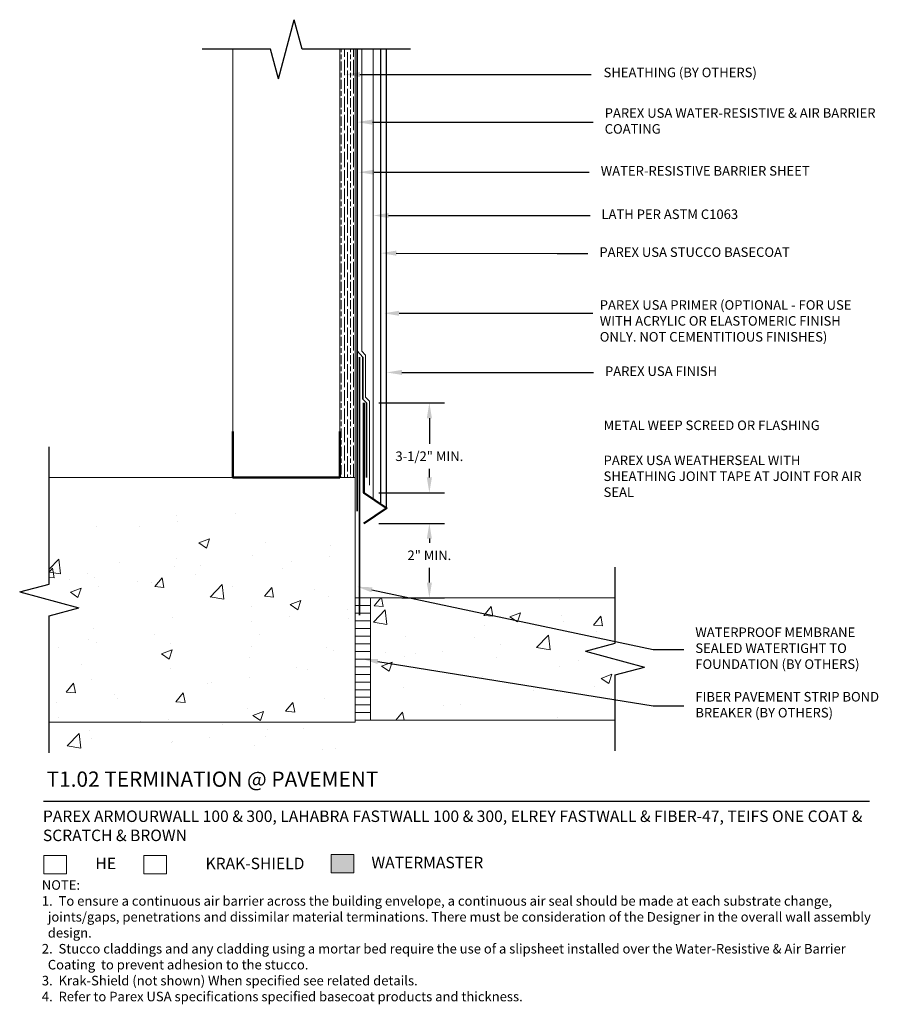
# Model space of a CAD drawing. Units: inches. Extents: x -36 to 460, y 58 to 199.
# Drawn here: x -36 to -7, y 58 to 91 of the extents above; entities that cross this region are included whole.
import ezdxf
from ezdxf import colors
from ezdxf.entities.mleader import LeaderData, LeaderLine
from ezdxf.math import Vec2, Vec3

# ---------------------------------------------------------------- set-up
doc = ezdxf.new("R2010")
doc.units = ezdxf.units.IN
doc.header["$MEASUREMENT"] = 0
for name, color, linetype, lineweight in [('A-Anno-Note', 7, 'Continuous', 25), ('A-Detl-L', 7, 'Continuous', 18), ('A-Detl-M', 7, 'Continuous', 35), ('A-Detl-MH', 7, 'Continuous', 50), ('A-Detl-Patt', 7, 'Continuous', 9), ('A-Detl-Patt-33', 33, 'Continuous', 9), ('A-Detl-Patt-8', 8, 'Continuous', 9), ('A-Detl-Patt-Cyan', 4, 'Continuous', 9), ('A-Detl-UL', 7, 'Continuous', 9)]:
    doc.layers.add(name, color=color, linetype=linetype, lineweight=lineweight)
doc.styles.add('ARIAL', font='verdana.ttf', dxfattribs={"height": 1.5})
doc.styles.add('Pw_Note', font='RomanS.shx', dxfattribs={"width": 0.75})
doc.styles.get("Standard").update_dxf_attribs({"font": 'arial.ttf'})
doc.linetypes.add('ZIGZAG', pattern='A,0.0001,-0.2,[131,ltypeshp.shx,S=0.2,R=0,X=-0.2,Y=0],-0.4,[131,ltypeshp.shx,S=0.2,R=180,X=0.2,Y=0],-0.2', length=0.8001)
doc.dimstyles.get("Standard").update_dxf_attribs({"dimtxt": 0.18, "dimasz": 0.18, "dimexe": 0.18, "dimexo": 0.0625, "dimgap": 0.09, "dimtad": 0, "dimtih": 1, "dimtoh": 1, "dimdec": 4, "dimzin": 0, "dimdsep": 46, "dimtxsty": 'Standard', "dimcen": 0.09, "dimadec": 0, "dimazin": 0, "dimtfac": 1, "dimtdec": 4, "dimtofl": 0, "dimtmove": 0, "dimatfit": 3, "dimfxl": 1, "dimtolj": 1, "dimtzin": 0, "dimarcsym": 0})

# ---------------------------------------------------------------- blocks, each defined once
blk = doc.blocks.new('*D17')
at = {"layer": 'A-Anno-Note', "color": 0, "lineweight": -2, "transparency": 16777216}
for p, q in [((-23.776, 74.162), (-21.629, 74.162)), ((-22.129, 73.662), (-22.129, 73.524)), ((-22.129, 72.225), (-22.129, 72.71)), ((-23.026, 71.725), (-21.629, 71.725))]:
    blk.add_line(p, q, dxfattribs=at)
at = {"layer": 'A-Anno-Note', "color": 0, "transparency": 16777216}
for points in [[(-22.212, 73.662), (-22.046, 73.662), (-22.129, 74.162)], [(-22.212, 72.225), (-22.046, 72.225), (-22.129, 71.725)]]:
    blk.add_solid(points, dxfattribs=at)
at = {"layer": 'Defpoints', "color": 0, "transparency": 16777216}
for p in [(-24.276, 74.162), (-22.129, 74.162), (-23.526, 71.725)]:
    blk.add_point(p, dxfattribs=at)
at = {"layer": 'A-Anno-Note', "color": 0, "transparency": 16777216, "insert": (-22.129, 73.117), "char_height": 0.3125, "attachment_point": 5}
blk.add_mtext('\\A1;2" MIN.', dxfattribs=at)
blk = doc.blocks.new('*D18')
at = {"layer": 'A-Anno-Note', "color": 0, "lineweight": -2, "transparency": 16777216}
for p, q in [((-23.776, 78.099), (-21.629, 78.099)), ((-22.129, 77.599), (-22.129, 76.767)), ((-22.129, 75.662), (-22.129, 75.944)), ((-23.776, 75.162), (-21.629, 75.162))]:
    blk.add_line(p, q, dxfattribs=at)
at = {"layer": 'A-Anno-Note', "color": 0, "transparency": 16777216}
for points in [[(-22.212, 77.599), (-22.046, 77.599), (-22.129, 78.099)], [(-22.212, 75.662), (-22.046, 75.662), (-22.129, 75.162)]]:
    blk.add_solid(points, dxfattribs=at)
at = {"layer": 'Defpoints', "color": 0, "transparency": 16777216}
for p in [(-24.276, 78.099), (-22.129, 78.099), (-24.276, 75.162)]:
    blk.add_point(p, dxfattribs=at)
at = {"layer": 'A-Anno-Note', "color": 0, "transparency": 16777216, "insert": (-22.129, 76.356), "char_height": 0.3125, "attachment_point": 5}
blk.add_mtext('\\A1;3-1/2" MIN.', dxfattribs=at)

msp = doc.modelspace()

# ---------------------------------------------------------------- hatches: boundary and pattern name
at = {"layer": 'A-Detl-L'}
h = msp.add_hatch(color=256, dxfattribs=at)
h.dxf.hatch_style = 1
h.paths.add_polyline_path([(-24.60239, 63.3367), (-25.34273, 63.3367), (-25.34273, 62.73344), (-24.60239, 62.73344)])
at = {"layer": 'A-Detl-Patt'}
h = msp.add_hatch(dxfattribs=at)
h.set_pattern_fill('GOST_WOOD', color=256, scale=0.05)
h.set_pattern_definition([(90, (-24.80783, 89.66152), (0.3, -2e-17), [0.5, -0.1]), (90, (-24.70783, 89.56152), (0.3, -2e-17), [0.3, -0.075, 0.15, -0.075]), (90, (-24.60783, 89.41152), (0.3, -2e-17), [0.5, -0.1])])
h.paths.add_polyline_path([(-25.05783, 77.16152), (-25.05783, 75.66152), (-24.55783, 75.66152), (-24.55783, 89.66152), (-25.05783, 89.66152)])
h = msp.add_hatch(dxfattribs=at)
h.set_pattern_fill('AR-CONC', color=256, scale=0.5)
h.set_pattern_definition([(50, (0, -0.937), (3.5863, -0.31376), [0.375, -4.125]), (355, (0, -0.937), (-0.69376, 3.76096), [0.3, -3.3]), (100.4514, (0.299, -0.963), (2.89254, 3.4472), [0.3187, -3.50571]), (46.184, (0, 0.063), (5.3362, -0.8276), [0.5625, -6.1875]), (96.6356, (0.4447, -0.006), (4.6733, 4.8706), [0.47805, -5.25857]), (351.184, (0, 0.063), (4.6733, 4.8706), [0.45, -4.95]), (21, (0.5, -0.187), (2.98454, -2.01309), [0.375, -4.125]), (326, (0.5, -0.187), (1.21658, 3.62575), [0.3, -3.3]), (71.4514, (0.7487, -0.3546), (4.20111, 1.61266), [0.3187, -3.50571]), (37.5, (0, -0.9369), (0.0608, 1.66447), [0, -3.26, 0, -3.35, 0, -3.3125]), (7.5, (0, -0.9369), (1.315348, 1.97206), [0, -1.91, 0, -3.185, 0, -1.2625]), (327.5, (-1.115, -0.9369), (2.669112, -0.112774), [0, -1.25, 0, -3.9, 0, -5.175]), (317.5, (-1.615, -0.9369), (2.91593, 0.500525), [0, -1.625, 0, -2.59, 0, -3.675])])
h.paths.add_polyline_path([(-24.55783, 74.72466), (-34.55783, 74.72466), (-34.55783, 71.2423), (-35.52376, 70.98348), (-33.59191, 70.46584), (-34.55783, 70.20702), (-34.55783, 66.72466), (-24.55783, 66.72466)])
h.paths.add_polyline_path([(-17.02376, 69.98348), (-16.05783, 70.2423), (-16.05783, 71.72466), (-24.05783, 71.72466), (-24.05783, 67.72466), (-16.05783, 67.72466), (-16.05783, 69.20702), (-15.09191, 69.46584)])
h = msp.add_hatch(dxfattribs=at)
h.set_pattern_fill('ANSI31', color=256, scale=2, angle=315)
h.set_pattern_definition([(0, (-24.05783, 69.72466), (6e-17, 0.25), [])])
h.paths.add_polyline_path([(-24.05783, 71.72466), (-24.55783, 71.72466), (-24.55783, 67.72466), (-24.05783, 67.72466)])

# ---------------------------------------------------------------- linework, layer by layer
at = {"layer": 'A-Anno-Note'}
for p, q in [((-27.06665, 88.6956), (-26.54901, 90.62745)), ((-26.29019, 89.66152), (-26.54901, 90.62745)), ((-27.32547, 89.66152), (-29.55783, 89.66152)), ((-27.06665, 88.6956), (-27.32547, 89.66152)), ((-22.74533, 89.66152), (-26.29019, 89.66152)), ((-34.55783, 72.17916), (-34.55783, 76.66152)), ((-16.05783, 70.2423), (-16.05783, 72.72466)), ((-35.52376, 71.92034), (-34.55783, 72.17916)), ((-35.52376, 71.92034), (-33.59191, 71.4027)), ((-34.55783, 71.14388), (-33.59191, 71.4027)), ((-34.55783, 66.66152), (-34.55783, 71.14388)), ((-17.02376, 69.98348), (-16.05783, 70.2423)), ((-17.02376, 69.98348), (-15.09191, 69.46584)), ((-16.05783, 69.20702), (-15.09191, 69.46584)), ((-16.05783, 66.72466), (-16.05783, 69.20702)), ((-34.74234, 65.07641), (-7.74234, 65.07641))]:
    msp.add_line(p, q, dxfattribs=at)
at = {"layer": 'A-Detl-L'}
for p, q in [((-25.05783, 77.16152), (-25.05783, 89.66152)), ((-24.55783, 75.66152), (-24.55783, 89.66152)), ((-24.55783, 75.66152), (-34.55783, 75.66152)), ((-24.55783, 75.66152), (-24.55783, 67.66152)), ((-24.05783, 71.72466), (-24.55783, 71.72466)), ((-24.05783, 71.72466), (-16.05783, 71.72466)), ((-24.05783, 71.72466), (-24.05783, 67.72466)), ((-24.55783, 67.66152), (-34.55783, 67.66152)), ((-24.05783, 67.72466), (-24.55783, 67.72466)), ((-24.05783, 67.72466), (-16.05783, 67.72466))]:
    msp.add_line(p, q, dxfattribs=at)
at = {"layer": 'A-Detl-L', "linetype": 'ZIGZAG', "ltscale": 0.0625}
msp.add_line((-23.9638, 89.66152), (-23.9638, 74.95319), dxfattribs=at)
at = {"layer": 'A-Detl-L'}
msp.add_lwpolyline([(-24.0888, 75.41152), (-24.0888, 78.16152), (-24.2138, 78.28652), (-24.2138, 79.66152), (-24.3388, 79.78652), (-24.3388, 89.66152)], dxfattribs=at)
for points in [[(-34.73231, 63.30456), (-33.99198, 63.30456), (-33.99198, 62.7013), (-34.73231, 62.7013)], [(-31.46035, 63.30367), (-30.72001, 63.30367), (-30.72001, 62.70041), (-31.46035, 62.70041)], [(-25.34273, 63.3367), (-24.60239, 63.3367), (-24.60239, 62.73344), (-25.34273, 62.73344)]]:
    msp.add_lwpolyline(points, close=True, dxfattribs=at)
at = {"layer": 'A-Detl-M'}
msp.add_lwpolyline([(-24.41708, 79.59902), (-24.41708, 71.16152)], dxfattribs=at)
at = {"layer": 'A-Detl-MH'}
for points in [[(-24.2763, 78.09902), (-24.2763, 75.16152), (-23.5263, 74.66152), (-24.2763, 74.16152)], [(-25.05783, 77.16152), (-25.05783, 75.66152), (-28.55783, 75.66152), (-28.55783, 77.16152)]]:
    msp.add_lwpolyline(points, dxfattribs=at)
at = {"layer": 'A-Detl-Patt-33', "lineweight": 25}
msp.add_line((-23.5263, 74.66152), (-23.5263, 89.66152), dxfattribs=at)
at = {"layer": 'A-Detl-Patt-8', "lineweight": 25}
msp.add_line((-23.7138, 74.83141), (-23.7138, 89.66152), dxfattribs=at)
at = {"layer": 'A-Detl-Patt-Cyan', "lineweight": 35}
for points in [[(-24.48971, 89.66152), (-24.48971, 79.80198), (-24.30755, 79.59902), (-24.30755, 78.22402), (-24.18255, 78.09902), (-24.18255, 75.66152)], [(-24.48971, 79.80198), (-24.48971, 74.56484)]]:
    msp.add_lwpolyline(points, dxfattribs=at)
at = {"layer": 'A-Detl-UL'}
msp.add_line((-28.55783, 77.16152), (-28.55783, 89.66152), dxfattribs=at)

# ---------------------------------------------------------------- texts
at = {"layer": 'A-Anno-Note', "style": 'ARIAL'}
for s, insert, char_height, width, attachment_point in [('SHEATHING (BY OTHERS)', (-16.43283, 88.86259), 0.3125, 8.875, 4), ('PAREX USA WATER-RESISTIVE & AIR BARRIER COATING', (-16.3961, 87.27681), 0.3125, 8.875, 4), ('WATER-RESISTIVE BARRIER SHEET ', (-16.52471, 85.6442), 0.3125, 8.875, 4), ('LATH PER ASTM C1063', (-16.50174, 84.22665), 0.3125, 8.875, 4), ('PAREX USA STUCCO BASECOAT', (-16.57065, 82.98841), 0.3125, 8.875, 4), ('PAREX USA FINISH', (-16.38689, 79.09604), 0.3125, 8.875, 4), ('METAL WEEP SCREED OR FLASHING', (-16.43283, 77.32713), 0.3125, 8.875, 4), ('PAREX USA WEATHERSEAL WITH SHEATHING JOINT TAPE AT JOINT FOR AIR SEAL', (-16.43283, 75.66227), 0.3125, 8.875, 4), ('WATERPROOF MEMBRANE SEALED WATERTIGHT TO FOUNDATION (BY OTHERS)', (-13.43283, 70.04011), 0.3125, 5.875, 4), ('FIBER PAVEMENT STRIP BOND BREAKER (BY OTHERS)', (-13.43283, 68.1931), 0.3125, 6.5315804, 4), ('T1.02 TERMINATION @ PAVEMENT', (-34.64442, 66.04969), 0.5, 32.546875, 1)]:
    msp.add_mtext(s, dxfattribs=dict(at, insert=insert, char_height=char_height, width=width, attachment_point=attachment_point))
at = {"layer": 'A-Detl-L', "insert": (-16.55799, 81.45768), "char_height": 0.3125, "width": 9.6182586, "attachment_point": 1}
msp.add_mtext('PAREX USA PRIMER (OPTIONAL - FOR USE \\PWITH ACRYLIC OR ELASTOMERIC FINISH \\PONLY. NOT CEMENTITIOUS FINISHES)', dxfattribs=at)
at = {"layer": 'A-Detl-L', "attachment_point": 1}
for s, width, insert, char_height in [('PAREX ARMOURWALL 100 & 300, LAHABRA FASTWALL 100 & 300, ELREY FASTWALL & FIBER-47, TEIFS ONE COAT & SCRATCH & BROWN', 28.2686504, (-34.76434, 64.77452), 0.375), ('HE', 1.3182162, (-33.04716, 63.23262), 0.375), ('KRAK-SHIELD', 1.3182162, (-29.44654, 63.23118), 0.375), ('WATERMASTER', 1.3182162, (-24.02279, 63.26209), 0.375), ('NOTE: \\P\\pi-0.625,l0.625;1.  To ensure a continuous air barrier across the building envelope, a continuous air seal should be made at each substrate change,           joints/gaps, penetrations and dissimilar material terminations. There must be consideration of the Designer in the overall wall assembly design.\\P\\pt0.3125;2.  Stucco claddings and any cladding using a mortar bed require the use of a slipsheet installed over the Water-Resistive & Air Barrier  Coating  to prevent adhesion to the stucco.\\P3.  Krak-Shield (not shown) When specified see related details.\\P\\pi0,l0,tz;4.  Refer to Parex USA specifications specified basecoat products and thickness. ', 27.2785967, (-34.79976, 62.49578), 0.3125)]:
    msp.add_mtext_dynamic_manual_height_columns(s, width=width, gutter_width=1, heights=[0], dxfattribs=dict(at, insert=insert, char_height=char_height))

# ---------------------------------------------------------------- dimensions: what is measured, and where the dimension line sits
at = {"layer": 'A-Anno-Note'}
for base, p1, p2, text, picture, middle in [((-22.12916, 78.09902), (-24.2763, 75.16152), (-24.2763, 78.09902), '3-1/2" MIN.', '*D18', (-22.12916, 76.35573)), ((-22.12916, 74.16152), (-23.5263, 71.72466), (-24.2763, 74.16152), '2" MIN.', '*D17', (-22.12916, 73.11697))]:
    dim = msp.add_linear_dim(base=base, p1=p1, p2=p2, angle=270, text=text, dimstyle='Standard', override={"dimscale": 0, "dimtxt": 0.078125, "dimasz": 0.125, "dimexe": 0.125, "dimexo": 0.125, "dimgap": 0.0625, "dimlunit": 4, "dimcen": 0.0225}, dxfattribs=at)
    dim.commit()
    dim.dimension.update_dxf_attribs({"geometry": picture, "text_midpoint": middle, "dimtype": 160})

# ---------------------------------------------------------------- leaders
ml = msp.add_multileader_mtext('Standard', dxfattribs=at)
ml.set_content('', color=256, style='Pw_Note')
ml.set_leader_properties()
ml.build(insert=Vec2(0, 0))
ml.multileader.update_dxf_attribs({"text_right_attachment_type": 3, "dogleg_length": 0.125, "arrow_head_size": 0.5, "scale": 4})
ctx = ml.context
ctx.base_point, ctx.scale, ctx.char_height, ctx.arrow_head_size, ctx.landing_gap_size, ctx.plane_origin = Vec3(-16.83657, 88.83544), 4, 3, 0.5, 0.375, Vec3(-0.97473, 65.81514)
ctx.right_attachment, ctx.text_align_type = 3, 1
notes = []
notes.append((ctx, [(0, (1, 1, 0), (-18.21157, 88.83544), (1, 0), 1.375, [(0, [(-24.89907, 88.83544)], 0, [])])]))
ctx.mtext.insert, ctx.mtext.alignment, ctx.mtext.flow_direction = Vec3(-16.46157, 90.33544), 2, 5
ml = msp.add_multileader_mtext('Standard', dxfattribs=at)
ml.set_content('', color=256, style='Pw_Note')
ml.set_leader_properties()
ml.build(insert=Vec2(0, 0))
ml.multileader.update_dxf_attribs({"text_right_attachment_type": 3, "dogleg_length": 0.125, "arrow_head_size": 0.5, "scale": 4})
ctx = ml.context
ctx.base_point, ctx.scale, ctx.char_height, ctx.arrow_head_size, ctx.landing_gap_size, ctx.plane_origin = Vec3(-16.7711, 87.27681), 4, 3, 0.5, 0.375, Vec3(-0.53426, 64.25651)
ctx.right_attachment, ctx.text_align_type = 3, 1
notes.append((ctx, [(0, (1, 1, 0), (-17.7711, 87.27681), (1, 0), 1, [(0, [(-24.49276, 87.27852)], 0, [])])]))
ctx.mtext.insert, ctx.mtext.alignment, ctx.mtext.flow_direction = Vec3(-16.3961, 88.77681), 2, 5
ml = msp.add_multileader_mtext('Standard', dxfattribs=at)
ml.set_content('', color=256, style='Pw_Note')
ml.set_leader_properties()
ml.build(insert=Vec2(0, 0))
ml.multileader.update_dxf_attribs({"text_right_attachment_type": 3, "dogleg_length": 0.125, "arrow_head_size": 0.5, "scale": 4})
ctx = ml.context
ctx.base_point, ctx.scale, ctx.char_height, ctx.arrow_head_size, ctx.landing_gap_size, ctx.plane_origin = Vec3(-16.89971, 85.6442), 4, 3, 0.5, 0.375, Vec3(-0.66287, 62.6239)
ctx.right_attachment, ctx.text_align_type = 3, 1
notes.append((ctx, [(0, (1, 1, 0), (-17.89971, 85.6442), (1, 0), 1, [(0, [(-24.43486, 85.64126)], 0, [])])]))
ctx.mtext.insert, ctx.mtext.alignment, ctx.mtext.flow_direction = Vec3(-16.52471, 87.1442), 2, 5
ml = msp.add_multileader_mtext('Standard', dxfattribs=at)
ml.set_content('', color=256, style='Pw_Note')
ml.set_leader_properties()
ml.build(insert=Vec2(0, 0))
ml.multileader.update_dxf_attribs({"text_right_attachment_type": 3, "dogleg_length": 0.125, "arrow_head_size": 0.5, "scale": 4})
ctx = ml.context
ctx.base_point, ctx.scale, ctx.char_height, ctx.arrow_head_size, ctx.landing_gap_size, ctx.plane_origin = Vec3(-16.87674, 84.22665), 4, 3, 0.5, 0.375, Vec3(-0.6399, 61.20635)
ctx.right_attachment, ctx.text_align_type = 3, 1
notes.append((ctx, [(0, (1, 1, 0), (-17.87674, 84.22665), (1, 0), 1, [(0, [(-23.9638, 84.22665)], 0, [])])]))
ctx.mtext.insert, ctx.mtext.alignment, ctx.mtext.flow_direction = Vec3(-16.50174, 85.72665), 2, 5
ml = msp.add_multileader_mtext('Standard', dxfattribs=at)
ml.set_content('', color=256, style='Pw_Note')
ml.set_leader_properties()
ml.build(insert=Vec2(0, 0))
ml.multileader.update_dxf_attribs({"text_right_attachment_type": 3, "dogleg_length": 0.125, "arrow_head_size": 0.5, "scale": 4})
ctx = ml.context
ctx.base_point, ctx.scale, ctx.char_height, ctx.arrow_head_size, ctx.landing_gap_size, ctx.plane_origin = Vec3(-16.94565, 82.98841), 4, 3, 0.5, 0.375, Vec3(-0.70882, 59.9681)
ctx.right_attachment, ctx.text_align_type = 3, 1
notes.append((ctx, [(0, (1, 1, 0), (-17.94565, 82.98841), (1, 0), 1, [(0, [(-23.7138, 82.99546)], 0, [])])]))
ctx.mtext.insert, ctx.mtext.alignment, ctx.mtext.flow_direction = Vec3(-16.57065, 84.48841), 2, 5
ml = msp.add_multileader_mtext('Standard', dxfattribs=at)
ml.set_content('', color=256, style='Pw_Note')
ml.set_leader_properties()
ml.build(insert=Vec2(0, 0))
ml.multileader.update_dxf_attribs({"text_right_attachment_type": 3, "dogleg_length": 0.125, "arrow_head_size": 0.5, "scale": 4})
ctx = ml.context
ctx.base_point, ctx.scale, ctx.char_height, ctx.arrow_head_size, ctx.landing_gap_size, ctx.plane_origin = Vec3(-16.78486, 81.02963), 4, 3, 0.5, 0.375, Vec3(-0.54802, 58.00933)
ctx.right_attachment, ctx.text_align_type = 3, 1
notes.append((ctx, [(0, (1, 1, 0), (-17.78486, 81.02963), (1, 0), 1, [(0, [(-23.617, 81.02963)], 0, [])])]))
ctx.mtext.insert, ctx.mtext.alignment, ctx.mtext.flow_direction = Vec3(-16.40986, 82.52963), 2, 5
ml = msp.add_multileader_mtext('Standard', dxfattribs=at)
ml.set_content('', color=256, style='Pw_Note')
ml.set_leader_properties()
ml.build(insert=Vec2(0, 0))
ml.multileader.update_dxf_attribs({"text_right_attachment_type": 3, "dogleg_length": 0.125, "arrow_head_size": 0.5, "scale": 4})
ctx = ml.context
ctx.base_point, ctx.scale, ctx.char_height, ctx.arrow_head_size, ctx.landing_gap_size, ctx.plane_origin = Vec3(-16.76189, 79.09604), 4, 3, 0.5, 0.375, Vec3(-0.52505, 56.07574)
ctx.right_attachment, ctx.text_align_type = 3, 1
notes.append((ctx, [(0, (1, 1, 0), (-17.76189, 79.09604), (1, 0), 1, [(0, [(-23.5263, 79.09604)], 0, [])])]))
ctx.mtext.insert, ctx.mtext.alignment, ctx.mtext.flow_direction = Vec3(-16.38689, 80.59604), 2, 5
ml = msp.add_multileader_mtext('Standard', dxfattribs=at)
ml.set_content('', color=256, style='Pw_Note')
ml.set_leader_properties()
ml.build(insert=Vec2(0, 0))
ml.multileader.update_dxf_attribs({"text_right_attachment_type": 3, "dogleg_length": 0.125, "arrow_head_size": 0.5, "scale": 4})
ctx = ml.context
ctx.base_point, ctx.scale, ctx.char_height, ctx.arrow_head_size, ctx.landing_gap_size, ctx.plane_origin = Vec3(-13.80783, 70.04011), 4, 3, 0.5, 0.375, Vec3(2.42901, 47.01981)
ctx.right_attachment, ctx.text_align_type = 3, 1
notes.append((ctx, [(0, (1, 1, 0), (-14.80783, 70.04011), (1, 0), 1, [(0, [(-24.49533, 72.09359)], 0, [])])]))
ctx.mtext.insert, ctx.mtext.alignment, ctx.mtext.flow_direction = Vec3(-13.43283, 71.54011), 2, 5
ml = msp.add_multileader_mtext('Standard', dxfattribs=at)
ml.set_content('', color=256, style='Pw_Note')
ml.set_leader_properties()
ml.build(insert=Vec2(0, 0))
ml.multileader.update_dxf_attribs({"text_right_attachment_type": 3, "dogleg_length": 0.125, "arrow_head_size": 0.5, "scale": 4})
ctx = ml.context
ctx.base_point, ctx.scale, ctx.char_height, ctx.arrow_head_size, ctx.landing_gap_size, ctx.plane_origin = Vec3(-13.80783, 68.1931), 4, 3, 0.5, 0.375, Vec3(2.42901, 45.17279)
ctx.right_attachment, ctx.text_align_type = 3, 1
notes.append((ctx, [(0, (1, 1, 0), (-14.80783, 68.1931), (1, 0), 1, [(0, [(-24.30903, 69.72466)], 0, [])])]))
ctx.mtext.insert, ctx.mtext.alignment, ctx.mtext.flow_direction = Vec3(-13.43283, 69.6931), 2, 5
for ctx, leaders in notes:
    for number, flags, end, landing, length, lines in leaders:
        leader = LeaderData()
        leader.index, (leader.has_last_leader_line, leader.has_dogleg_vector, leader.attachment_direction) = number, flags
        leader.last_leader_point, leader.dogleg_vector, leader.dogleg_length = Vec3(end), Vec3(landing), length
        for number, points, colour, breaks in lines:
            line = LeaderLine()
            line.index, line.vertices, line.color, line.breaks = number, Vec3.list(points), colors.encode_raw_color(colour), breaks
            leader.lines.append(line)
        ctx.leaders.append(leader)

doc.saveas('drawing.dxf')
